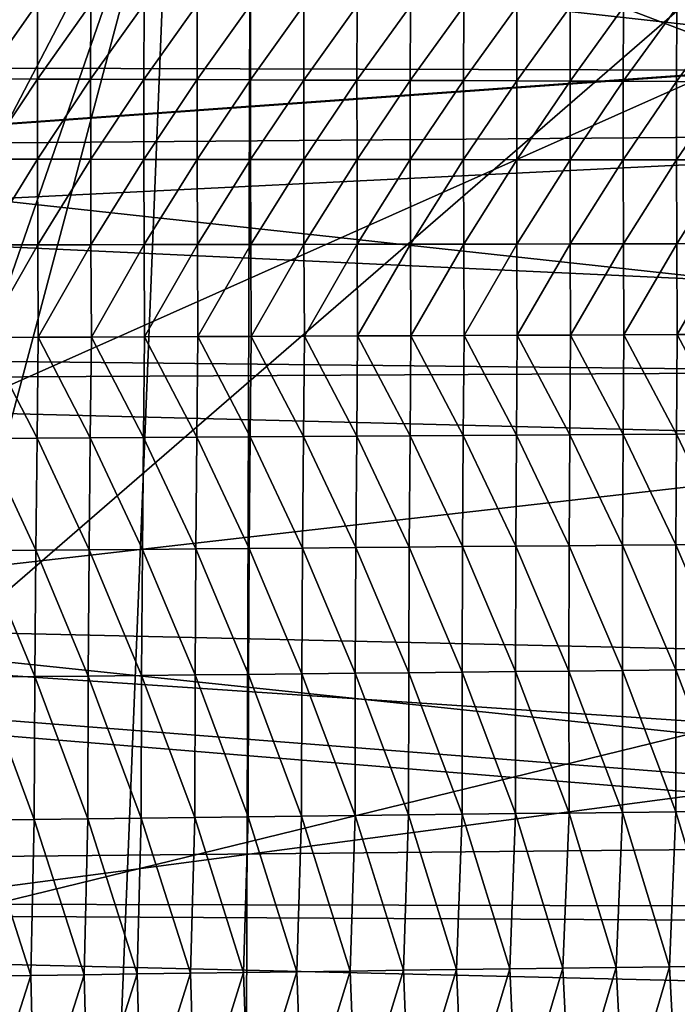
# Model space of a CAD drawing. Units: millimetres. Extents: x -22 to 72, y -257 to 45.
# Drawn here: x 13 to 14, y -60 to -59 of the extents above; entities that cross this region are included whole.
import ezdxf

# ---------------------------------------------------------------- set-up
doc = ezdxf.new("R2010")
doc.units = ezdxf.units.MM
doc.header["$LTSCALE"] = 52.148148
for name, color, linetype in [('1113', 7, 'CONTINUOUS'), ('1114', 7, 'CONTINUOUS'), ('1115', 7, 'CONTINUOUS'), ('1116', 7, 'CONTINUOUS'), ('1156', 7, 'CONTINUOUS'), ('1159', 7, 'CONTINUOUS'), ('1178', 7, 'CONTINUOUS'), ('1179', 7, 'CONTINUOUS'), ('49', 7, 'CONTINUOUS'), ('50', 7, 'CONTINUOUS'), ('539', 7, 'CONTINUOUS'), ('542', 7, 'CONTINUOUS'), ('643', 7, 'CONTINUOUS'), ('644', 7, 'CONTINUOUS')]:
    doc.layers.add(name, color=color, linetype=linetype)

msp = doc.modelspace()

# ---------------------------------------------------------------- linework, layer by layer
at = {"layer": '1113', "linetype": 'Continuous'}
for points in [[(7.3984, -58.6801, -1.1801), (16.8, -57.6772, -1.6099), (7.3984, -57.5, -1.6689), (7.3984, -58.6801, -1.1801)], [(16.8, -58.706, -1.081), (16.8, -57.6772, -1.6099), (7.3984, -58.6801, -1.1801), (16.8, -58.706, -1.081)], [(7.3984, -59.1689), (16.8, -58.706, -1.081), (7.3984, -58.6801, -1.1801), (7.3984, -59.1689)], [(16.8, -59.1196), (16.8, -58.706, -1.081), (7.3984, -59.1689), (16.8, -59.1196)]]:
    msp.add_3dface(points, dxfattribs=at)
at = {"layer": '1114', "linetype": 'Continuous'}
for points in [[(7.3984, -57.5, 1.6689), (16.8, -57.6773, 1.6099), (7.3984, -58.6801, 1.1801), (7.3984, -57.5, 1.6689)], [(16.8, -57.6773, 1.6099), (16.8, -58.7061, 1.0809), (7.3984, -58.6801, 1.1801), (16.8, -57.6773, 1.6099)], [(16.8, -58.7061, 1.0809), (16.8, -59.1196), (7.3984, -58.6801, 1.1801), (16.8, -58.7061, 1.0809)], [(16.8, -59.1196), (7.3984, -59.1689), (7.3984, -58.6801, 1.1801), (16.8, -59.1196)]]:
    msp.add_3dface(points, dxfattribs=at)
at = {"layer": '1115', "linetype": 'Continuous'}
for points in [[(7.5, -59.1841, 1.6841), (16.601, -58.5334, 2.1986), (7.5, -57.5, 2.3817), (7.5, -59.1841, 1.6841)], [(16.601, -59.7925, 0.8037), (16.601, -58.5334, 2.1986), (7.5, -59.1841, 1.6841), (16.601, -59.7925, 0.8037)], [(7.5, -59.8817), (16.601, -59.7925, 0.8037), (7.5, -59.1841, 1.6841), (7.5, -59.8817)], [(16.5944, -59.902, 0.3634), (16.601, -59.7925, 0.8037), (7.5, -59.8817), (16.5944, -59.902, 0.3634)], [(16.5905, -59.9293), (16.5944, -59.902, 0.3634), (7.5, -59.8817), (16.5905, -59.9293)]]:
    msp.add_3dface(points, dxfattribs=at)
at = {"layer": '1116', "linetype": 'Continuous'}
for points in [[(7.5, -59.1841, -1.6841), (7.5, -57.5, -2.3817), (16.601, -58.5348, -2.1979), (7.5, -59.1841, -1.6841)], [(16.601, -59.7925, -0.8037), (7.5, -59.1841, -1.6841), (16.601, -58.5348, -2.1979), (16.601, -59.7925, -0.8037)], [(16.5905, -59.9293), (7.5, -59.8817), (7.5, -59.1841, -1.6841), (16.5905, -59.9293)], [(16.5905, -59.9293), (7.5, -59.1841, -1.6841), (16.5952, -59.8945, -0.4098), (16.5905, -59.9293)], [(16.5952, -59.8945, -0.4098), (7.5, -59.1841, -1.6841), (16.601, -59.7925, -0.8037), (16.5952, -59.8945, -0.4098)]]:
    msp.add_3dface(points, dxfattribs=at)
at = {"layer": '1156', "linetype": 'Continuous'}
for points in [[(15.5544, -58.4802, -7.4774), (15.5521, -58.7843, -7.4364), (12.5, -58.4455, -7.5076), (15.5544, -58.4802, -7.4774)], [(15.5521, -58.7843, -7.4364), (12.5, -58.809, -7.4591), (12.5, -58.4455, -7.5076), (15.5521, -58.7843, -7.4364)], [(15.5521, -58.7843, -7.4364), (15.5521, -59.1414, -7.3589), (12.5, -58.809, -7.4591), (15.5521, -58.7843, -7.4364)], [(15.5521, -59.1414, -7.3589), (12.5, -59.1088, -7.3948), (12.5, -58.809, -7.4591), (15.5521, -59.1414, -7.3589)], [(15.5521, -59.1414, -7.3589), (12.5, -59.4896, -7.2762), (12.5, -59.1088, -7.3948), (15.5521, -59.1414, -7.3589)], [(15.5521, -59.1414, -7.3589), (15.5547, -59.5594, -7.2203), (12.5, -59.4896, -7.2762), (15.5521, -59.1414, -7.3589)], [(15.5547, -59.5594, -7.2203), (12.5, -59.9634, -7.058), (12.5, -59.4896, -7.2762), (15.5547, -59.5594, -7.2203)], [(15.5547, -59.5594, -7.2203), (15.5597, -60.0366, -6.9851), (12.5, -59.9634, -7.058), (15.5547, -59.5594, -7.2203)], [(15.5597, -60.0366, -6.9851), (15.5657, -60.3824, -6.7508), (12.5, -59.9634, -7.058), (15.5597, -60.0366, -6.9851)], [(15.5657, -60.3824, -6.7508), (12.5, -60.5383, -6.6594), (12.5, -59.9634, -7.058), (15.5657, -60.3824, -6.7508)]]:
    msp.add_3dface(points, dxfattribs=at)
at = {"layer": '1159', "linetype": 'Continuous'}
for points in [[(13.2619, -58.6032, 7.4837), (13.1855, -58.6027, 7.4844), (13.1854, -58.7114, 7.4691), (13.2619, -58.6032, 7.4837)], [(13.2617, -58.7117, 7.4684), (13.2619, -58.6032, 7.4837), (13.1854, -58.7114, 7.4691), (13.2617, -58.7117, 7.4684)], [(13.3382, -58.6038, 7.4829), (13.2619, -58.6032, 7.4837), (13.2617, -58.7117, 7.4684), (13.3382, -58.6038, 7.4829)], [(13.3381, -58.712, 7.4677), (13.3382, -58.6038, 7.4829), (13.2617, -58.7117, 7.4684), (13.3381, -58.712, 7.4677)], [(13.4146, -58.6043, 7.4822), (13.3382, -58.6038, 7.4829), (13.3381, -58.712, 7.4677), (13.4146, -58.6043, 7.4822)], [(13.4144, -58.7123, 7.467), (13.4146, -58.6043, 7.4822), (13.3381, -58.712, 7.4677), (13.4144, -58.7123, 7.467)], [(13.491, -58.6048, 7.4815), (13.4146, -58.6043, 7.4822), (13.4144, -58.7123, 7.467), (13.491, -58.6048, 7.4815)], [(13.4908, -58.7126, 7.4663), (13.491, -58.6048, 7.4815), (13.4144, -58.7123, 7.467), (13.4908, -58.7126, 7.4663)], [(13.5673, -58.6053, 7.4807), (13.491, -58.6048, 7.4815), (13.4908, -58.7126, 7.4663), (13.5673, -58.6053, 7.4807)], [(13.5671, -58.7129, 7.4655), (13.5673, -58.6053, 7.4807), (13.4908, -58.7126, 7.4663), (13.5671, -58.7129, 7.4655)], [(13.6437, -58.6058, 7.48), (13.5673, -58.6053, 7.4807), (13.5671, -58.7129, 7.4655), (13.6437, -58.6058, 7.48)], [(13.6435, -58.7132, 7.4648), (13.6437, -58.6058, 7.48), (13.5671, -58.7129, 7.4655), (13.6435, -58.7132, 7.4648)], [(13.7201, -58.6063, 7.4792), (13.6437, -58.6058, 7.48), (13.6435, -58.7132, 7.4648), (13.7201, -58.6063, 7.4792)], [(13.7198, -58.7135, 7.4641), (13.7201, -58.6063, 7.4792), (13.6435, -58.7132, 7.4648), (13.7198, -58.7135, 7.4641)], [(13.7965, -58.6068, 7.4785), (13.7201, -58.6063, 7.4792), (13.7198, -58.7135, 7.4641), (13.7965, -58.6068, 7.4785)], [(13.7962, -58.7137, 7.4634), (13.7965, -58.6068, 7.4785), (13.7198, -58.7135, 7.4641), (13.7962, -58.7137, 7.4634)], [(13.8728, -58.6074, 7.4778), (13.7965, -58.6068, 7.4785), (13.7962, -58.7137, 7.4634), (13.8728, -58.6074, 7.4778)], [(13.8726, -58.714, 7.4627), (13.8728, -58.6074, 7.4778), (13.7962, -58.7137, 7.4634), (13.8726, -58.714, 7.4627)], [(13.9492, -58.6079, 7.477), (13.8728, -58.6074, 7.4778), (13.8726, -58.714, 7.4627), (13.9492, -58.6079, 7.477)], [(13.9489, -58.7143, 7.4619), (13.9492, -58.6079, 7.477), (13.8726, -58.714, 7.4627), (13.9489, -58.7143, 7.4619)], [(14.0256, -58.6084, 7.4763), (13.9492, -58.6079, 7.477), (13.9489, -58.7143, 7.4619), (14.0256, -58.6084, 7.4763)], [(14.0253, -58.7146, 7.4612), (14.0256, -58.6084, 7.4763), (13.9489, -58.7143, 7.4619), (14.0253, -58.7146, 7.4612)], [(14.1019, -58.6089, 7.4756), (14.0256, -58.6084, 7.4763), (14.0253, -58.7146, 7.4612), (14.1019, -58.6089, 7.4756)], [(14.1016, -58.7149, 7.4605), (14.1019, -58.6089, 7.4756), (14.0253, -58.7146, 7.4612), (14.1016, -58.7149, 7.4605)], [(14.1783, -58.6094, 7.4748), (14.1019, -58.6089, 7.4756), (14.1016, -58.7149, 7.4605), (14.1783, -58.6094, 7.4748)], [(14.178, -58.7152, 7.4598), (14.1783, -58.6094, 7.4748), (14.1016, -58.7149, 7.4605), (14.178, -58.7152, 7.4598)], [(14.2547, -58.6099, 7.4741), (14.1783, -58.6094, 7.4748), (14.178, -58.7152, 7.4598), (14.2547, -58.6099, 7.4741)], [(14.2543, -58.7155, 7.4591), (14.2547, -58.6099, 7.4741), (14.178, -58.7152, 7.4598), (14.2543, -58.7155, 7.4591)], [(13.2617, -58.7117, 7.4684), (13.1854, -58.7114, 7.4691), (13.1855, -58.8265, 7.4499), (13.2617, -58.7117, 7.4684)], [(13.2618, -58.8266, 7.4492), (13.2617, -58.7117, 7.4684), (13.1855, -58.8265, 7.4499), (13.2618, -58.8266, 7.4492)], [(13.3381, -58.712, 7.4677), (13.2617, -58.7117, 7.4684), (13.2618, -58.8266, 7.4492), (13.3381, -58.712, 7.4677)], [(13.3382, -58.8267, 7.4485), (13.3381, -58.712, 7.4677), (13.2618, -58.8266, 7.4492), (13.3382, -58.8267, 7.4485)], [(13.4144, -58.7123, 7.467), (13.3381, -58.712, 7.4677), (13.3382, -58.8267, 7.4485), (13.4144, -58.7123, 7.467)], [(13.4145, -58.8268, 7.4478), (13.4144, -58.7123, 7.467), (13.3382, -58.8267, 7.4485), (13.4145, -58.8268, 7.4478)], [(13.4908, -58.7126, 7.4663), (13.4144, -58.7123, 7.467), (13.4145, -58.8268, 7.4478), (13.4908, -58.7126, 7.4663)], [(13.4908, -58.8268, 7.4471), (13.4908, -58.7126, 7.4663), (13.4145, -58.8268, 7.4478), (13.4908, -58.8268, 7.4471)], [(13.5671, -58.7129, 7.4655), (13.4908, -58.7126, 7.4663), (13.4908, -58.8268, 7.4471), (13.5671, -58.7129, 7.4655)], [(13.5672, -58.8269, 7.4465), (13.5671, -58.7129, 7.4655), (13.4908, -58.8268, 7.4471), (13.5672, -58.8269, 7.4465)], [(13.6435, -58.7132, 7.4648), (13.5671, -58.7129, 7.4655), (13.5672, -58.8269, 7.4465), (13.6435, -58.7132, 7.4648)], [(13.6435, -58.827, 7.4458), (13.6435, -58.7132, 7.4648), (13.5672, -58.8269, 7.4465), (13.6435, -58.827, 7.4458)], [(13.7198, -58.7135, 7.4641), (13.6435, -58.7132, 7.4648), (13.6435, -58.827, 7.4458), (13.7198, -58.7135, 7.4641)], [(13.7199, -58.8271, 7.4451), (13.7198, -58.7135, 7.4641), (13.6435, -58.827, 7.4458), (13.7199, -58.8271, 7.4451)], [(13.7962, -58.7137, 7.4634), (13.7198, -58.7135, 7.4641), (13.7199, -58.8271, 7.4451), (13.7962, -58.7137, 7.4634)], [(13.7962, -58.8271, 7.4444), (13.7962, -58.7137, 7.4634), (13.7199, -58.8271, 7.4451), (13.7962, -58.8271, 7.4444)], [(13.8726, -58.714, 7.4627), (13.7962, -58.7137, 7.4634), (13.7962, -58.8271, 7.4444), (13.8726, -58.714, 7.4627)], [(13.8725, -58.8272, 7.4437), (13.8726, -58.714, 7.4627), (13.7962, -58.8271, 7.4444), (13.8725, -58.8272, 7.4437)], [(13.9489, -58.7143, 7.4619), (13.8726, -58.714, 7.4627), (13.8725, -58.8272, 7.4437), (13.9489, -58.7143, 7.4619)], [(13.9489, -58.8273, 7.443), (13.9489, -58.7143, 7.4619), (13.8725, -58.8272, 7.4437), (13.9489, -58.8273, 7.443)], [(14.0253, -58.7146, 7.4612), (13.9489, -58.7143, 7.4619), (13.9489, -58.8273, 7.443), (14.0253, -58.7146, 7.4612)], [(14.0252, -58.8274, 7.4423), (14.0253, -58.7146, 7.4612), (13.9489, -58.8273, 7.443), (14.0252, -58.8274, 7.4423)], [(14.1016, -58.7149, 7.4605), (14.0253, -58.7146, 7.4612), (14.0252, -58.8274, 7.4423), (14.1016, -58.7149, 7.4605)], [(14.1016, -58.8275, 7.4416), (14.1016, -58.7149, 7.4605), (14.0252, -58.8274, 7.4423), (14.1016, -58.8275, 7.4416)], [(14.178, -58.7152, 7.4598), (14.1016, -58.7149, 7.4605), (14.1016, -58.8275, 7.4416), (14.178, -58.7152, 7.4598)], [(14.1779, -58.8275, 7.4409), (14.178, -58.7152, 7.4598), (14.1016, -58.8275, 7.4416), (14.1779, -58.8275, 7.4409)], [(14.2543, -58.7155, 7.4591), (14.178, -58.7152, 7.4598), (14.1779, -58.8275, 7.4409), (14.2543, -58.7155, 7.4591)], [(14.2542, -58.8276, 7.4402), (14.2543, -58.7155, 7.4591), (14.1779, -58.8275, 7.4409), (14.2542, -58.8276, 7.4402)], [(13.2618, -58.8266, 7.4492), (13.1855, -58.8265, 7.4499), (13.1859, -58.9494, 7.4258), (13.2618, -58.8266, 7.4492)], [(13.2622, -58.9493, 7.4251), (13.2618, -58.8266, 7.4492), (13.1859, -58.9494, 7.4258), (13.2622, -58.9493, 7.4251)], [(13.3382, -58.8267, 7.4485), (13.2618, -58.8266, 7.4492), (13.2622, -58.9493, 7.4251), (13.3382, -58.8267, 7.4485)], [(13.3385, -58.9491, 7.4245), (13.3382, -58.8267, 7.4485), (13.2622, -58.9493, 7.4251), (13.3385, -58.9491, 7.4245)], [(13.4145, -58.8268, 7.4478), (13.3382, -58.8267, 7.4485), (13.3385, -58.9491, 7.4245), (13.4145, -58.8268, 7.4478)], [(13.4149, -58.949, 7.4238), (13.4145, -58.8268, 7.4478), (13.3385, -58.9491, 7.4245), (13.4149, -58.949, 7.4238)], [(13.4908, -58.8268, 7.4471), (13.4145, -58.8268, 7.4478), (13.4149, -58.949, 7.4238), (13.4908, -58.8268, 7.4471)], [(13.4912, -58.9489, 7.4232), (13.4908, -58.8268, 7.4471), (13.4149, -58.949, 7.4238), (13.4912, -58.9489, 7.4232)], [(13.5672, -58.8269, 7.4465), (13.4908, -58.8268, 7.4471), (13.4912, -58.9489, 7.4232), (13.5672, -58.8269, 7.4465)], [(13.5675, -58.9488, 7.4225), (13.5672, -58.8269, 7.4465), (13.4912, -58.9489, 7.4232), (13.5675, -58.9488, 7.4225)], [(13.6435, -58.827, 7.4458), (13.5672, -58.8269, 7.4465), (13.5675, -58.9488, 7.4225), (13.6435, -58.827, 7.4458)], [(13.6438, -58.9486, 7.4219), (13.6435, -58.827, 7.4458), (13.5675, -58.9488, 7.4225), (13.6438, -58.9486, 7.4219)], [(13.7199, -58.8271, 7.4451), (13.6435, -58.827, 7.4458), (13.6438, -58.9486, 7.4219), (13.7199, -58.8271, 7.4451)], [(13.7202, -58.9485, 7.4212), (13.7199, -58.8271, 7.4451), (13.6438, -58.9486, 7.4219), (13.7202, -58.9485, 7.4212)], [(13.7962, -58.8271, 7.4444), (13.7199, -58.8271, 7.4451), (13.7202, -58.9485, 7.4212), (13.7962, -58.8271, 7.4444)], [(13.7965, -58.9484, 7.4206), (13.7962, -58.8271, 7.4444), (13.7202, -58.9485, 7.4212), (13.7965, -58.9484, 7.4206)], [(13.8725, -58.8272, 7.4437), (13.7962, -58.8271, 7.4444), (13.7965, -58.9484, 7.4206), (13.8725, -58.8272, 7.4437)], [(13.8728, -58.9482, 7.4199), (13.8725, -58.8272, 7.4437), (13.7965, -58.9484, 7.4206), (13.8728, -58.9482, 7.4199)], [(13.9489, -58.8273, 7.443), (13.8725, -58.8272, 7.4437), (13.8728, -58.9482, 7.4199), (13.9489, -58.8273, 7.443)], [(13.9491, -58.9481, 7.4193), (13.9489, -58.8273, 7.443), (13.8728, -58.9482, 7.4199), (13.9491, -58.9481, 7.4193)], [(14.0252, -58.8274, 7.4423), (13.9489, -58.8273, 7.443), (13.9491, -58.9481, 7.4193), (14.0252, -58.8274, 7.4423)], [(14.0255, -58.948, 7.4186), (14.0252, -58.8274, 7.4423), (13.9491, -58.9481, 7.4193), (14.0255, -58.948, 7.4186)], [(14.1016, -58.8275, 7.4416), (14.0252, -58.8274, 7.4423), (14.0255, -58.948, 7.4186), (14.1016, -58.8275, 7.4416)], [(14.1018, -58.9479, 7.418), (14.1016, -58.8275, 7.4416), (14.0255, -58.948, 7.4186), (14.1018, -58.9479, 7.418)], [(14.1779, -58.8275, 7.4409), (14.1016, -58.8275, 7.4416), (14.1018, -58.9479, 7.418), (14.1779, -58.8275, 7.4409)], [(14.1781, -58.9477, 7.4173), (14.1779, -58.8275, 7.4409), (14.1018, -58.9479, 7.418), (14.1781, -58.9477, 7.4173)], [(14.2542, -58.8276, 7.4402), (14.1779, -58.8275, 7.4409), (14.1781, -58.9477, 7.4173), (14.2542, -58.8276, 7.4402)], [(14.2544, -58.9476, 7.4166), (14.2542, -58.8276, 7.4402), (14.1781, -58.9477, 7.4173), (14.2544, -58.9476, 7.4166)], [(13.2622, -58.9493, 7.4251), (13.1859, -58.9494, 7.4258), (13.1866, -59.0821, 7.3953), (13.2622, -58.9493, 7.4251)], [(13.2629, -59.0818, 7.3947), (13.2622, -58.9493, 7.4251), (13.1866, -59.0821, 7.3953), (13.2629, -59.0818, 7.3947)], [(13.3385, -58.9491, 7.4245), (13.2622, -58.9493, 7.4251), (13.2629, -59.0818, 7.3947), (13.3385, -58.9491, 7.4245)], [(13.3392, -59.0815, 7.3941), (13.3385, -58.9491, 7.4245), (13.2629, -59.0818, 7.3947), (13.3392, -59.0815, 7.3941)], [(13.4149, -58.949, 7.4238), (13.3385, -58.9491, 7.4245), (13.3392, -59.0815, 7.3941), (13.4149, -58.949, 7.4238)], [(13.4155, -59.0812, 7.3935), (13.4149, -58.949, 7.4238), (13.3392, -59.0815, 7.3941), (13.4155, -59.0812, 7.3935)], [(13.4912, -58.9489, 7.4232), (13.4149, -58.949, 7.4238), (13.4155, -59.0812, 7.3935), (13.4912, -58.9489, 7.4232)], [(13.4918, -59.0808, 7.3929), (13.4912, -58.9489, 7.4232), (13.4155, -59.0812, 7.3935), (13.4918, -59.0808, 7.3929)], [(13.5675, -58.9488, 7.4225), (13.4912, -58.9489, 7.4232), (13.4918, -59.0808, 7.3929), (13.5675, -58.9488, 7.4225)], [(13.5682, -59.0805, 7.3923), (13.5675, -58.9488, 7.4225), (13.4918, -59.0808, 7.3929), (13.5682, -59.0805, 7.3923)], [(13.6438, -58.9486, 7.4219), (13.5675, -58.9488, 7.4225), (13.5682, -59.0805, 7.3923), (13.6438, -58.9486, 7.4219)], [(13.6445, -59.0802, 7.3917), (13.6438, -58.9486, 7.4219), (13.5682, -59.0805, 7.3923), (13.6445, -59.0802, 7.3917)], [(13.7202, -58.9485, 7.4212), (13.6438, -58.9486, 7.4219), (13.6445, -59.0802, 7.3917), (13.7202, -58.9485, 7.4212)], [(13.7208, -59.0799, 7.3911), (13.7202, -58.9485, 7.4212), (13.6445, -59.0802, 7.3917), (13.7208, -59.0799, 7.3911)], [(13.7965, -58.9484, 7.4206), (13.7202, -58.9485, 7.4212), (13.7208, -59.0799, 7.3911), (13.7965, -58.9484, 7.4206)], [(13.7971, -59.0795, 7.3904), (13.7965, -58.9484, 7.4206), (13.7208, -59.0799, 7.3911), (13.7971, -59.0795, 7.3904)], [(13.8728, -58.9482, 7.4199), (13.7965, -58.9484, 7.4206), (13.7971, -59.0795, 7.3904), (13.8728, -58.9482, 7.4199)], [(13.8734, -59.0792, 7.3898), (13.8728, -58.9482, 7.4199), (13.7971, -59.0795, 7.3904), (13.8734, -59.0792, 7.3898)], [(13.9491, -58.9481, 7.4193), (13.8728, -58.9482, 7.4199), (13.8734, -59.0792, 7.3898), (13.9491, -58.9481, 7.4193)], [(13.9497, -59.0789, 7.3892), (13.9491, -58.9481, 7.4193), (13.8734, -59.0792, 7.3898), (13.9497, -59.0789, 7.3892)], [(14.0255, -58.948, 7.4186), (13.9491, -58.9481, 7.4193), (13.9497, -59.0789, 7.3892), (14.0255, -58.948, 7.4186)], [(14.026, -59.0786, 7.3886), (14.0255, -58.948, 7.4186), (13.9497, -59.0789, 7.3892), (14.026, -59.0786, 7.3886)], [(14.1018, -58.9479, 7.418), (14.0255, -58.948, 7.4186), (14.026, -59.0786, 7.3886), (14.1018, -58.9479, 7.418)], [(14.1023, -59.0783, 7.388), (14.1018, -58.9479, 7.418), (14.026, -59.0786, 7.3886), (14.1023, -59.0783, 7.388)], [(14.1781, -58.9477, 7.4173), (14.1018, -58.9479, 7.418), (14.1023, -59.0783, 7.388), (14.1781, -58.9477, 7.4173)], [(14.1786, -59.0779, 7.3874), (14.1781, -58.9477, 7.4173), (14.1023, -59.0783, 7.388), (14.1786, -59.0779, 7.3874)], [(14.2544, -58.9476, 7.4166), (14.1781, -58.9477, 7.4173), (14.1786, -59.0779, 7.3874), (14.2544, -58.9476, 7.4166)], [(14.2549, -59.0776, 7.3868), (14.2544, -58.9476, 7.4166), (14.1786, -59.0779, 7.3874), (14.2549, -59.0776, 7.3868)], [(13.2612, -59.2265, 7.3562), (13.1866, -59.0821, 7.3953), (13.1848, -59.227, 7.3567), (13.2612, -59.2265, 7.3562)], [(13.2629, -59.0818, 7.3947), (13.1866, -59.0821, 7.3953), (13.2612, -59.2265, 7.3562), (13.2629, -59.0818, 7.3947)], [(13.3376, -59.226, 7.3556), (13.2629, -59.0818, 7.3947), (13.2612, -59.2265, 7.3562), (13.3376, -59.226, 7.3556)], [(13.3392, -59.0815, 7.3941), (13.2629, -59.0818, 7.3947), (13.3376, -59.226, 7.3556), (13.3392, -59.0815, 7.3941)], [(13.4139, -59.2255, 7.3551), (13.3392, -59.0815, 7.3941), (13.3376, -59.226, 7.3556), (13.4139, -59.2255, 7.3551)], [(13.4155, -59.0812, 7.3935), (13.3392, -59.0815, 7.3941), (13.4139, -59.2255, 7.3551), (13.4155, -59.0812, 7.3935)], [(13.4903, -59.225, 7.3545), (13.4155, -59.0812, 7.3935), (13.4139, -59.2255, 7.3551), (13.4903, -59.225, 7.3545)], [(13.4918, -59.0808, 7.3929), (13.4155, -59.0812, 7.3935), (13.4903, -59.225, 7.3545), (13.4918, -59.0808, 7.3929)], [(13.5667, -59.2245, 7.354), (13.4918, -59.0808, 7.3929), (13.4903, -59.225, 7.3545), (13.5667, -59.2245, 7.354)], [(13.5682, -59.0805, 7.3923), (13.4918, -59.0808, 7.3929), (13.5667, -59.2245, 7.354), (13.5682, -59.0805, 7.3923)], [(13.6431, -59.224, 7.3534), (13.5682, -59.0805, 7.3923), (13.5667, -59.2245, 7.354), (13.6431, -59.224, 7.3534)], [(13.6445, -59.0802, 7.3917), (13.5682, -59.0805, 7.3923), (13.6431, -59.224, 7.3534), (13.6445, -59.0802, 7.3917)], [(13.7195, -59.2235, 7.3529), (13.6445, -59.0802, 7.3917), (13.6431, -59.224, 7.3534), (13.7195, -59.2235, 7.3529)], [(13.7208, -59.0799, 7.3911), (13.6445, -59.0802, 7.3917), (13.7195, -59.2235, 7.3529), (13.7208, -59.0799, 7.3911)], [(13.7959, -59.223, 7.3523), (13.7208, -59.0799, 7.3911), (13.7195, -59.2235, 7.3529), (13.7959, -59.223, 7.3523)], [(13.7971, -59.0795, 7.3904), (13.7208, -59.0799, 7.3911), (13.7959, -59.223, 7.3523), (13.7971, -59.0795, 7.3904)], [(13.8722, -59.2225, 7.3518), (13.7971, -59.0795, 7.3904), (13.7959, -59.223, 7.3523), (13.8722, -59.2225, 7.3518)], [(13.8734, -59.0792, 7.3898), (13.7971, -59.0795, 7.3904), (13.8722, -59.2225, 7.3518), (13.8734, -59.0792, 7.3898)], [(13.9486, -59.222, 7.3512), (13.8734, -59.0792, 7.3898), (13.8722, -59.2225, 7.3518), (13.9486, -59.222, 7.3512)], [(13.9497, -59.0789, 7.3892), (13.8734, -59.0792, 7.3898), (13.9486, -59.222, 7.3512), (13.9497, -59.0789, 7.3892)], [(14.025, -59.2215, 7.3507), (13.9497, -59.0789, 7.3892), (13.9486, -59.222, 7.3512), (14.025, -59.2215, 7.3507)], [(14.026, -59.0786, 7.3886), (13.9497, -59.0789, 7.3892), (14.025, -59.2215, 7.3507), (14.026, -59.0786, 7.3886)], [(14.1014, -59.221, 7.3501), (14.026, -59.0786, 7.3886), (14.025, -59.2215, 7.3507), (14.1014, -59.221, 7.3501)], [(14.1023, -59.0783, 7.388), (14.026, -59.0786, 7.3886), (14.1014, -59.221, 7.3501), (14.1023, -59.0783, 7.388)], [(14.1778, -59.2205, 7.3496), (14.1023, -59.0783, 7.388), (14.1014, -59.221, 7.3501), (14.1778, -59.2205, 7.3496)], [(14.1786, -59.0779, 7.3874), (14.1023, -59.0783, 7.388), (14.1778, -59.2205, 7.3496), (14.1786, -59.0779, 7.3874)], [(14.2542, -59.22, 7.349), (14.1786, -59.0779, 7.3874), (14.1778, -59.2205, 7.3496), (14.2542, -59.22, 7.349)], [(14.2549, -59.0776, 7.3868), (14.1786, -59.0779, 7.3874), (14.2542, -59.22, 7.349), (14.2549, -59.0776, 7.3868)], [(13.2594, -59.387, 7.3058), (13.1848, -59.227, 7.3567), (13.1829, -59.3877, 7.3063), (13.2594, -59.387, 7.3058)], [(13.2612, -59.2265, 7.3562), (13.1848, -59.227, 7.3567), (13.2594, -59.387, 7.3058), (13.2612, -59.2265, 7.3562)], [(13.3359, -59.3864, 7.3054), (13.2612, -59.2265, 7.3562), (13.2594, -59.387, 7.3058), (13.3359, -59.3864, 7.3054)], [(13.3376, -59.226, 7.3556), (13.2612, -59.2265, 7.3562), (13.3359, -59.3864, 7.3054), (13.3376, -59.226, 7.3556)], [(13.4123, -59.3857, 7.3049), (13.3376, -59.226, 7.3556), (13.3359, -59.3864, 7.3054), (13.4123, -59.3857, 7.3049)], [(13.4139, -59.2255, 7.3551), (13.3376, -59.226, 7.3556), (13.4123, -59.3857, 7.3049), (13.4139, -59.2255, 7.3551)], [(13.4888, -59.3851, 7.3044), (13.4139, -59.2255, 7.3551), (13.4123, -59.3857, 7.3049), (13.4888, -59.3851, 7.3044)], [(13.4903, -59.225, 7.3545), (13.4139, -59.2255, 7.3551), (13.4888, -59.3851, 7.3044), (13.4903, -59.225, 7.3545)], [(13.5653, -59.3844, 7.3039), (13.4903, -59.225, 7.3545), (13.4888, -59.3851, 7.3044), (13.5653, -59.3844, 7.3039)], [(13.5667, -59.2245, 7.354), (13.4903, -59.225, 7.3545), (13.5653, -59.3844, 7.3039), (13.5667, -59.2245, 7.354)], [(13.6418, -59.3838, 7.3034), (13.5667, -59.2245, 7.354), (13.5653, -59.3844, 7.3039), (13.6418, -59.3838, 7.3034)], [(13.6431, -59.224, 7.3534), (13.5667, -59.2245, 7.354), (13.6418, -59.3838, 7.3034), (13.6431, -59.224, 7.3534)], [(13.7182, -59.3831, 7.3029), (13.6431, -59.224, 7.3534), (13.6418, -59.3838, 7.3034), (13.7182, -59.3831, 7.3029)], [(13.7195, -59.2235, 7.3529), (13.6431, -59.224, 7.3534), (13.7182, -59.3831, 7.3029), (13.7195, -59.2235, 7.3529)], [(13.7947, -59.3825, 7.3024), (13.7195, -59.2235, 7.3529), (13.7182, -59.3831, 7.3029), (13.7947, -59.3825, 7.3024)], [(13.7959, -59.223, 7.3523), (13.7195, -59.2235, 7.3529), (13.7947, -59.3825, 7.3024), (13.7959, -59.223, 7.3523)], [(13.8712, -59.3818, 7.302), (13.7959, -59.223, 7.3523), (13.7947, -59.3825, 7.3024), (13.8712, -59.3818, 7.302)], [(13.8722, -59.2225, 7.3518), (13.7959, -59.223, 7.3523), (13.8712, -59.3818, 7.302), (13.8722, -59.2225, 7.3518)], [(13.9477, -59.3812, 7.3015), (13.8722, -59.2225, 7.3518), (13.8712, -59.3818, 7.302), (13.9477, -59.3812, 7.3015)], [(13.9486, -59.222, 7.3512), (13.8722, -59.2225, 7.3518), (13.9477, -59.3812, 7.3015), (13.9486, -59.222, 7.3512)], [(14.0241, -59.3805, 7.301), (13.9486, -59.222, 7.3512), (13.9477, -59.3812, 7.3015), (14.0241, -59.3805, 7.301)], [(14.025, -59.2215, 7.3507), (13.9486, -59.222, 7.3512), (14.0241, -59.3805, 7.301), (14.025, -59.2215, 7.3507)], [(14.1006, -59.3798, 7.3005), (14.025, -59.2215, 7.3507), (14.0241, -59.3805, 7.301), (14.1006, -59.3798, 7.3005)], [(14.1014, -59.221, 7.3501), (14.025, -59.2215, 7.3507), (14.1006, -59.3798, 7.3005), (14.1014, -59.221, 7.3501)], [(14.1771, -59.3792, 7.3), (14.1014, -59.221, 7.3501), (14.1006, -59.3798, 7.3005), (14.1771, -59.3792, 7.3)], [(14.1778, -59.2205, 7.3496), (14.1014, -59.221, 7.3501), (14.1771, -59.3792, 7.3), (14.1778, -59.2205, 7.3496)], [(14.2535, -59.3785, 7.2995), (14.1778, -59.2205, 7.3496), (14.1771, -59.3792, 7.3), (14.2535, -59.3785, 7.2995)], [(14.2542, -59.22, 7.349), (14.1778, -59.2205, 7.3496), (14.2535, -59.3785, 7.2995), (14.2542, -59.22, 7.349)], [(13.2581, -59.568, 7.2385), (13.1829, -59.3877, 7.3063), (13.1815, -59.5688, 7.2389), (13.2581, -59.568, 7.2385)], [(13.2594, -59.387, 7.3058), (13.1829, -59.3877, 7.3063), (13.2581, -59.568, 7.2385), (13.2594, -59.387, 7.3058)], [(13.3346, -59.5672, 7.2381), (13.2594, -59.387, 7.3058), (13.2581, -59.568, 7.2385), (13.3346, -59.5672, 7.2381)], [(13.3359, -59.3864, 7.3054), (13.2594, -59.387, 7.3058), (13.3346, -59.5672, 7.2381), (13.3359, -59.3864, 7.3054)], [(13.4112, -59.5664, 7.2377), (13.3359, -59.3864, 7.3054), (13.3346, -59.5672, 7.2381), (13.4112, -59.5664, 7.2377)], [(13.4123, -59.3857, 7.3049), (13.3359, -59.3864, 7.3054), (13.4112, -59.5664, 7.2377), (13.4123, -59.3857, 7.3049)], [(13.4877, -59.5656, 7.2373), (13.4123, -59.3857, 7.3049), (13.4112, -59.5664, 7.2377), (13.4877, -59.5656, 7.2373)], [(13.4888, -59.3851, 7.3044), (13.4123, -59.3857, 7.3049), (13.4877, -59.5656, 7.2373), (13.4888, -59.3851, 7.3044)], [(13.5643, -59.5648, 7.2369), (13.4888, -59.3851, 7.3044), (13.4877, -59.5656, 7.2373), (13.5643, -59.5648, 7.2369)], [(13.5653, -59.3844, 7.3039), (13.4888, -59.3851, 7.3044), (13.5643, -59.5648, 7.2369), (13.5653, -59.3844, 7.3039)], [(13.6409, -59.5641, 7.2365), (13.5653, -59.3844, 7.3039), (13.5643, -59.5648, 7.2369), (13.6409, -59.5641, 7.2365)], [(13.6418, -59.3838, 7.3034), (13.5653, -59.3844, 7.3039), (13.6409, -59.5641, 7.2365), (13.6418, -59.3838, 7.3034)], [(13.7174, -59.5633, 7.2361), (13.6418, -59.3838, 7.3034), (13.6409, -59.5641, 7.2365), (13.7174, -59.5633, 7.2361)], [(13.7182, -59.3831, 7.3029), (13.6418, -59.3838, 7.3034), (13.7174, -59.5633, 7.2361), (13.7182, -59.3831, 7.3029)], [(13.794, -59.5625, 7.2357), (13.7182, -59.3831, 7.3029), (13.7174, -59.5633, 7.2361), (13.794, -59.5625, 7.2357)], [(13.7947, -59.3825, 7.3024), (13.7182, -59.3831, 7.3029), (13.794, -59.5625, 7.2357), (13.7947, -59.3825, 7.3024)], [(13.8706, -59.5617, 7.2353), (13.7947, -59.3825, 7.3024), (13.794, -59.5625, 7.2357), (13.8706, -59.5617, 7.2353)], [(13.8712, -59.3818, 7.302), (13.7947, -59.3825, 7.3024), (13.8706, -59.5617, 7.2353), (13.8712, -59.3818, 7.302)], [(13.9471, -59.5609, 7.2349), (13.8712, -59.3818, 7.302), (13.8706, -59.5617, 7.2353), (13.9471, -59.5609, 7.2349)], [(13.9477, -59.3812, 7.3015), (13.8712, -59.3818, 7.302), (13.9471, -59.5609, 7.2349), (13.9477, -59.3812, 7.3015)], [(14.0237, -59.5601, 7.2345), (13.9477, -59.3812, 7.3015), (13.9471, -59.5609, 7.2349), (14.0237, -59.5601, 7.2345)], [(14.0241, -59.3805, 7.301), (13.9477, -59.3812, 7.3015), (14.0237, -59.5601, 7.2345), (14.0241, -59.3805, 7.301)], [(14.1003, -59.5593, 7.234), (14.0241, -59.3805, 7.301), (14.0237, -59.5601, 7.2345), (14.1003, -59.5593, 7.234)], [(14.1006, -59.3798, 7.3005), (14.0241, -59.3805, 7.301), (14.1003, -59.5593, 7.234), (14.1006, -59.3798, 7.3005)], [(14.1768, -59.5585, 7.2336), (14.1006, -59.3798, 7.3005), (14.1003, -59.5593, 7.234), (14.1768, -59.5585, 7.2336)], [(14.1771, -59.3792, 7.3), (14.1006, -59.3798, 7.3005), (14.1768, -59.5585, 7.2336), (14.1771, -59.3792, 7.3)], [(14.2534, -59.5577, 7.2332), (14.1771, -59.3792, 7.3), (14.1768, -59.5585, 7.2336), (14.2534, -59.5577, 7.2332)], [(14.2535, -59.3785, 7.2995), (14.1771, -59.3792, 7.3), (14.2534, -59.5577, 7.2332), (14.2535, -59.3785, 7.2995)], [(13.2572, -59.7726, 7.1489), (13.1815, -59.5688, 7.2389), (13.1806, -59.7735, 7.1492), (13.2572, -59.7726, 7.1489)], [(13.2581, -59.568, 7.2385), (13.1815, -59.5688, 7.2389), (13.2572, -59.7726, 7.1489), (13.2581, -59.568, 7.2385)], [(13.3339, -59.7717, 7.1486), (13.2581, -59.568, 7.2385), (13.2572, -59.7726, 7.1489), (13.3339, -59.7717, 7.1486)], [(13.3346, -59.5672, 7.2381), (13.2581, -59.568, 7.2385), (13.3339, -59.7717, 7.1486), (13.3346, -59.5672, 7.2381)], [(13.4106, -59.7708, 7.1483), (13.3346, -59.5672, 7.2381), (13.3339, -59.7717, 7.1486), (13.4106, -59.7708, 7.1483)], [(13.4112, -59.5664, 7.2377), (13.3346, -59.5672, 7.2381), (13.4106, -59.7708, 7.1483), (13.4112, -59.5664, 7.2377)], [(13.4872, -59.7699, 7.148), (13.4112, -59.5664, 7.2377), (13.4106, -59.7708, 7.1483), (13.4872, -59.7699, 7.148)], [(13.4877, -59.5656, 7.2373), (13.4112, -59.5664, 7.2377), (13.4872, -59.7699, 7.148), (13.4877, -59.5656, 7.2373)], [(13.5639, -59.769, 7.1477), (13.4877, -59.5656, 7.2373), (13.4872, -59.7699, 7.148), (13.5639, -59.769, 7.1477)], [(13.5643, -59.5648, 7.2369), (13.4877, -59.5656, 7.2373), (13.5639, -59.769, 7.1477), (13.5643, -59.5648, 7.2369)], [(13.6405, -59.768, 7.1474), (13.5643, -59.5648, 7.2369), (13.5639, -59.769, 7.1477), (13.6405, -59.768, 7.1474)], [(13.6409, -59.5641, 7.2365), (13.5643, -59.5648, 7.2369), (13.6405, -59.768, 7.1474), (13.6409, -59.5641, 7.2365)], [(13.7172, -59.7671, 7.1471), (13.6409, -59.5641, 7.2365), (13.6405, -59.768, 7.1474), (13.7172, -59.7671, 7.1471)], [(13.7174, -59.5633, 7.2361), (13.6409, -59.5641, 7.2365), (13.7172, -59.7671, 7.1471), (13.7174, -59.5633, 7.2361)], [(13.7938, -59.7662, 7.1468), (13.7174, -59.5633, 7.2361), (13.7172, -59.7671, 7.1471), (13.7938, -59.7662, 7.1468)], [(13.794, -59.5625, 7.2357), (13.7174, -59.5633, 7.2361), (13.7938, -59.7662, 7.1468), (13.794, -59.5625, 7.2357)], [(13.8705, -59.7653, 7.1464), (13.794, -59.5625, 7.2357), (13.7938, -59.7662, 7.1468), (13.8705, -59.7653, 7.1464)], [(13.8706, -59.5617, 7.2353), (13.794, -59.5625, 7.2357), (13.8705, -59.7653, 7.1464), (13.8706, -59.5617, 7.2353)], [(13.9471, -59.7644, 7.1461), (13.8706, -59.5617, 7.2353), (13.8705, -59.7653, 7.1464), (13.9471, -59.7644, 7.1461)], [(13.9471, -59.5609, 7.2349), (13.8706, -59.5617, 7.2353), (13.9471, -59.7644, 7.1461), (13.9471, -59.5609, 7.2349)], [(14.0237, -59.5601, 7.2345), (13.9471, -59.5609, 7.2349), (14.0238, -59.7635, 7.1458), (14.0237, -59.5601, 7.2345)], [(14.0238, -59.7635, 7.1458), (13.9471, -59.5609, 7.2349), (13.9471, -59.7644, 7.1461), (14.0238, -59.7635, 7.1458)], [(14.1003, -59.5593, 7.234), (14.0237, -59.5601, 7.2345), (14.1004, -59.7626, 7.1455), (14.1003, -59.5593, 7.234)], [(14.1004, -59.7626, 7.1455), (14.0237, -59.5601, 7.2345), (14.0238, -59.7635, 7.1458), (14.1004, -59.7626, 7.1455)], [(14.1768, -59.5585, 7.2336), (14.1003, -59.5593, 7.234), (14.1771, -59.7616, 7.1452), (14.1768, -59.5585, 7.2336)], [(14.1771, -59.7616, 7.1452), (14.1003, -59.5593, 7.234), (14.1004, -59.7626, 7.1455), (14.1771, -59.7616, 7.1452)], [(14.2534, -59.5577, 7.2332), (14.1768, -59.5585, 7.2336), (14.2538, -59.7607, 7.1449), (14.2534, -59.5577, 7.2332)], [(14.2538, -59.7607, 7.1449), (14.1768, -59.5585, 7.2336), (14.1771, -59.7616, 7.1452), (14.2538, -59.7607, 7.1449)], [(13.6405, -59.768, 7.1474), (13.5639, -59.769, 7.1477), (13.6337, -59.991, 7.0311), (13.6405, -59.768, 7.1474)], [(13.71, -59.9899, 7.0309), (13.6405, -59.768, 7.1474), (13.6337, -59.991, 7.0311), (13.71, -59.9899, 7.0309)], [(13.7172, -59.7671, 7.1471), (13.6405, -59.768, 7.1474), (13.71, -59.9899, 7.0309), (13.7172, -59.7671, 7.1471)], [(13.7863, -59.9889, 7.0307), (13.7172, -59.7671, 7.1471), (13.71, -59.9899, 7.0309), (13.7863, -59.9889, 7.0307)], [(13.7938, -59.7662, 7.1468), (13.7172, -59.7671, 7.1471), (13.7863, -59.9889, 7.0307), (13.7938, -59.7662, 7.1468)], [(13.8625, -59.9878, 7.0305), (13.7938, -59.7662, 7.1468), (13.7863, -59.9889, 7.0307), (13.8625, -59.9878, 7.0305)], [(13.8705, -59.7653, 7.1464), (13.7938, -59.7662, 7.1468), (13.8625, -59.9878, 7.0305), (13.8705, -59.7653, 7.1464)], [(13.9388, -59.9868, 7.0304), (13.8705, -59.7653, 7.1464), (13.8625, -59.9878, 7.0305), (13.9388, -59.9868, 7.0304)], [(13.9471, -59.7644, 7.1461), (13.8705, -59.7653, 7.1464), (13.9388, -59.9868, 7.0304), (13.9471, -59.7644, 7.1461)], [(14.0151, -59.9858, 7.0302), (13.9471, -59.7644, 7.1461), (13.9388, -59.9868, 7.0304), (14.0151, -59.9858, 7.0302)], [(14.0238, -59.7635, 7.1458), (13.9471, -59.7644, 7.1461), (14.0151, -59.9858, 7.0302), (14.0238, -59.7635, 7.1458)], [(14.0914, -59.9847, 7.03), (14.0238, -59.7635, 7.1458), (14.0151, -59.9858, 7.0302), (14.0914, -59.9847, 7.03)], [(14.1004, -59.7626, 7.1455), (14.0238, -59.7635, 7.1458), (14.0914, -59.9847, 7.03), (14.1004, -59.7626, 7.1455)], [(14.1676, -59.9837, 7.0298), (14.1004, -59.7626, 7.1455), (14.0914, -59.9847, 7.03), (14.1676, -59.9837, 7.0298)], [(14.1771, -59.7616, 7.1452), (14.1004, -59.7626, 7.1455), (14.1676, -59.9837, 7.0298), (14.1771, -59.7616, 7.1452)], [(14.2439, -59.9826, 7.0296), (14.1771, -59.7616, 7.1452), (14.1676, -59.9837, 7.0298), (14.2439, -59.9826, 7.0296)], [(14.2538, -59.7607, 7.1449), (14.1771, -59.7616, 7.1452), (14.2439, -59.9826, 7.0296), (14.2538, -59.7607, 7.1449)], [(13.2524, -59.9962, 7.0319), (13.1806, -59.7735, 7.1492), (13.1761, -59.9973, 7.0321), (13.2524, -59.9962, 7.0319)], [(13.2572, -59.7726, 7.1489), (13.1806, -59.7735, 7.1492), (13.2524, -59.9962, 7.0319), (13.2572, -59.7726, 7.1489)], [(13.3286, -59.9952, 7.0318), (13.2572, -59.7726, 7.1489), (13.2524, -59.9962, 7.0319), (13.3286, -59.9952, 7.0318)], [(13.3339, -59.7717, 7.1486), (13.2572, -59.7726, 7.1489), (13.3286, -59.9952, 7.0318), (13.3339, -59.7717, 7.1486)], [(13.4049, -59.9941, 7.0316), (13.3339, -59.7717, 7.1486), (13.3286, -59.9952, 7.0318), (13.4049, -59.9941, 7.0316)], [(13.4106, -59.7708, 7.1483), (13.3339, -59.7717, 7.1486), (13.4049, -59.9941, 7.0316), (13.4106, -59.7708, 7.1483)], [(13.4812, -59.9931, 7.0314), (13.4106, -59.7708, 7.1483), (13.4049, -59.9941, 7.0316), (13.4812, -59.9931, 7.0314)], [(13.4872, -59.7699, 7.148), (13.4106, -59.7708, 7.1483), (13.4812, -59.9931, 7.0314), (13.4872, -59.7699, 7.148)], [(13.5574, -59.992, 7.0312), (13.4872, -59.7699, 7.148), (13.4812, -59.9931, 7.0314), (13.5574, -59.992, 7.0312)], [(13.5639, -59.769, 7.1477), (13.4872, -59.7699, 7.148), (13.5574, -59.992, 7.0312), (13.5639, -59.769, 7.1477)], [(13.6337, -59.991, 7.0311), (13.5639, -59.769, 7.1477), (13.5574, -59.992, 7.0312), (13.6337, -59.991, 7.0311)], [(13.4049, -59.9941, 7.0316), (13.3286, -59.9952, 7.0318), (13.3343, -60.2172, 6.8942), (13.4049, -59.9941, 7.0316)], [(13.4111, -60.2159, 6.8942), (13.4049, -59.9941, 7.0316), (13.3343, -60.2172, 6.8942), (13.4111, -60.2159, 6.8942)], [(13.4812, -59.9931, 7.0314), (13.4049, -59.9941, 7.0316), (13.4111, -60.2159, 6.8942), (13.4812, -59.9931, 7.0314)], [(13.488, -60.2147, 6.8942), (13.4812, -59.9931, 7.0314), (13.4111, -60.2159, 6.8942), (13.488, -60.2147, 6.8942)], [(13.5574, -59.992, 7.0312), (13.4812, -59.9931, 7.0314), (13.488, -60.2147, 6.8942), (13.5574, -59.992, 7.0312)], [(13.5648, -60.2134, 6.8942), (13.5574, -59.992, 7.0312), (13.488, -60.2147, 6.8942), (13.5648, -60.2134, 6.8942)], [(13.6337, -59.991, 7.0311), (13.5574, -59.992, 7.0312), (13.5648, -60.2134, 6.8942), (13.6337, -59.991, 7.0311)], [(13.6416, -60.2122, 6.8943), (13.6337, -59.991, 7.0311), (13.5648, -60.2134, 6.8942), (13.6416, -60.2122, 6.8943)], [(13.71, -59.9899, 7.0309), (13.6337, -59.991, 7.0311), (13.6416, -60.2122, 6.8943), (13.71, -59.9899, 7.0309)], [(13.7185, -60.211, 6.8943), (13.71, -59.9899, 7.0309), (13.6416, -60.2122, 6.8943), (13.7185, -60.211, 6.8943)], [(13.7863, -59.9889, 7.0307), (13.71, -59.9899, 7.0309), (13.7185, -60.211, 6.8943), (13.7863, -59.9889, 7.0307)], [(13.7953, -60.2097, 6.8943), (13.7863, -59.9889, 7.0307), (13.7185, -60.211, 6.8943), (13.7953, -60.2097, 6.8943)], [(13.8625, -59.9878, 7.0305), (13.7863, -59.9889, 7.0307), (13.7953, -60.2097, 6.8943), (13.8625, -59.9878, 7.0305)], [(13.8721, -60.2085, 6.8943), (13.8625, -59.9878, 7.0305), (13.7953, -60.2097, 6.8943), (13.8721, -60.2085, 6.8943)], [(13.9388, -59.9868, 7.0304), (13.8625, -59.9878, 7.0305), (13.8721, -60.2085, 6.8943), (13.9388, -59.9868, 7.0304)], [(13.9489, -60.2072, 6.8943), (13.9388, -59.9868, 7.0304), (13.8721, -60.2085, 6.8943), (13.9489, -60.2072, 6.8943)], [(14.0151, -59.9858, 7.0302), (13.9388, -59.9868, 7.0304), (13.9489, -60.2072, 6.8943), (14.0151, -59.9858, 7.0302)], [(14.0258, -60.206, 6.8943), (14.0151, -59.9858, 7.0302), (13.9489, -60.2072, 6.8943), (14.0258, -60.206, 6.8943)], [(14.0914, -59.9847, 7.03), (14.0151, -59.9858, 7.0302), (14.0258, -60.206, 6.8943), (14.0914, -59.9847, 7.03)], [(14.1026, -60.2048, 6.8943), (14.0914, -59.9847, 7.03), (14.0258, -60.206, 6.8943), (14.1026, -60.2048, 6.8943)], [(14.1676, -59.9837, 7.0298), (14.0914, -59.9847, 7.03), (14.1026, -60.2048, 6.8943), (14.1676, -59.9837, 7.0298)], [(14.1794, -60.2035, 6.8944), (14.1676, -59.9837, 7.0298), (14.1026, -60.2048, 6.8943), (14.1794, -60.2035, 6.8944)], [(14.2439, -59.9826, 7.0296), (14.1676, -59.9837, 7.0298), (14.1794, -60.2035, 6.8944), (14.2439, -59.9826, 7.0296)], [(13.2524, -59.9962, 7.0319), (13.1761, -59.9973, 7.0321), (13.1807, -60.2196, 6.8942), (13.2524, -59.9962, 7.0319)], [(13.2575, -60.2184, 6.8942), (13.2524, -59.9962, 7.0319), (13.1807, -60.2196, 6.8942), (13.2575, -60.2184, 6.8942)], [(13.3286, -59.9952, 7.0318), (13.2524, -59.9962, 7.0319), (13.2575, -60.2184, 6.8942), (13.3286, -59.9952, 7.0318)], [(13.3343, -60.2172, 6.8942), (13.3286, -59.9952, 7.0318), (13.2575, -60.2184, 6.8942), (13.3343, -60.2172, 6.8942)]]:
    msp.add_3dface(points, dxfattribs=at)
at = {"layer": '1178', "linetype": 'Continuous'}
for points in [[(12.5, -58, -6.0173), (12.5, -59.4719, -5.5807), (15.8052, -58, -6), (12.5, -58, -6.0173)], [(15.8052, -58, -6), (12.5, -59.4719, -5.5807), (15.8052, -59.8181, -5.2214), (15.8052, -58, -6)], [(12.5, -59.4719, -5.5807), (12.5, -60.3332, -4.3964), (15.8052, -59.8181, -5.2214), (12.5, -59.4719, -5.5807)], [(15.8052, -59.8181, -5.2214), (12.5, -60.3332, -4.3964), (15.8052, -60.5357, -3.8049), (15.8052, -59.8181, -5.2214)]]:
    msp.add_3dface(points, dxfattribs=at)
at = {"layer": '1179', "linetype": 'Continuous'}
for points in [[(12.5, -59.1727, 5.7694), (12.5, -58, 6.0173), (15.8052, -59.2567, 5.7042), (12.5, -59.1727, 5.7694)], [(12.5, -58, 6.0173), (15.8052, -58, 6), (15.8052, -59.2567, 5.7042), (12.5, -58, 6.0173)], [(12.5, -60.065, 4.9076), (12.5, -59.1727, 5.7694), (15.8052, -59.2567, 5.7042), (12.5, -60.065, 4.9076)], [(15.8052, -60.2711, 4.491), (12.5, -60.065, 4.9076), (15.8052, -59.2567, 5.7042), (15.8052, -60.2711, 4.491)]]:
    msp.add_3dface(points, dxfattribs=at)
at = {"layer": '49', "linetype": 'Continuous'}
for points in [[(13.4654, -56.4947, -2.6508), (13.46, -58.3112, -2.4965), (13.1962, -58.8175, -2.5103), (13.4654, -56.4947, -2.6508)], [(13.3083, -57.8152, -2.3943), (13.0167, -59.5915, -1.2075), (13.46, -58.3112, -2.4965), (13.3083, -57.8152, -2.3943)], [(13.46, -58.3112, -2.4965), (13.0167, -59.5915, -1.2075), (12.9933, -60.0676, 0.5458), (13.46, -58.3112, -2.4965)], [(13.46, -58.3112, -2.4965), (12.9933, -60.0676, 0.5458), (13.1962, -58.8175, -2.5103), (13.46, -58.3112, -2.4965)]]:
    msp.add_3dface(points, dxfattribs=at)
at = {"layer": '50', "linetype": 'Continuous'}
for points in [[(14.475, -58.4242, 2.2312), (14.44, -59.6237, 1.5429), (13.9733, -56.1875, 2.2733), (14.475, -58.4242, 2.2312)], [(14.44, -59.6237, 1.5429), (14.2731, -56.8215, 2.7526), (13.9733, -56.1875, 2.2733), (14.44, -59.6237, 1.5429)], [(13.4654, -56.4947, -2.6508), (13.1962, -58.8175, -2.5103), (13.04, -58.3112, -2.4965), (13.4654, -56.4947, -2.6508)], [(13.0167, -59.5915, -1.2075), (13.3083, -57.8152, -2.3943), (13.04, -58.3112, -2.4965), (13.0167, -59.5915, -1.2075)]]:
    msp.add_3dface(points, dxfattribs=at)
at = {"layer": '539', "linetype": 'Continuous'}
for points in [[(13.4203, -105.5071, 10.239), (11.7226, -0.6, 12.207), (10.8467, -105.5071, 12.9018), (13.4203, -105.5071, 10.239)], [(13.7463, -0.6, 9.7295), (11.7226, -0.6, 12.207), (13.4203, -105.5071, 10.239), (13.7463, -0.6, 9.7295)], [(14.4917, -58.5, 8.3003), (13.7463, -0.6, 9.7295), (13.4203, -105.5071, 10.239), (14.4917, -58.5, 8.3003)], [(15.3139, -105.5071, 5.9271), (14.4917, -58.5, 8.3003), (13.4203, -105.5071, 10.239), (15.3139, -105.5071, 5.9271)]]:
    msp.add_3dface(points, dxfattribs=at)
at = {"layer": '542', "linetype": 'Continuous'}
for points in [[(12.8305, -0.6, -11.0345), (14.4581, -3.2989, -8.375), (11.5524, -105.5075, -12.3566), (12.8305, -0.6, -11.0345)], [(14.4581, -3.2989, -8.375), (14.4598, -3.4069, -8.3712), (11.5524, -105.5075, -12.3566), (14.4581, -3.2989, -8.375)], [(14.4598, -3.4069, -8.3712), (14.4637, -3.5111, -8.3625), (11.5524, -105.5075, -12.3566), (14.4598, -3.4069, -8.3712)], [(14.4637, -3.5111, -8.3625), (14.4724, -3.6118, -8.3433), (11.5524, -105.5075, -12.3566), (14.4637, -3.5111, -8.3625)], [(14.4724, -3.6118, -8.3433), (14.486, -3.7091, -8.313), (11.5524, -105.5075, -12.3566), (14.4724, -3.6118, -8.3433)], [(14.486, -3.7091, -8.313), (14.4919, -32.5, -8.2997), (11.5524, -105.5075, -12.3566), (14.486, -3.7091, -8.313)], [(14.4917, -58.5, -8.3003), (11.5524, -105.5075, -12.3566), (14.4919, -32.5, -8.2997), (14.4917, -58.5, -8.3003)], [(14.7849, -105.5068, -7.5898), (11.5524, -105.5075, -12.3566), (14.4917, -58.5, -8.3003), (14.7849, -105.5068, -7.5898)]]:
    msp.add_3dface(points, dxfattribs=at)
at = {"layer": '643', "linetype": 'Continuous'}
for points in [[(10.7051, -58.5, 8), (14.31, -58.5, 8.0189), (14.6177, -60.9976, 7.3039), (10.7051, -58.5, 8)], [(10.7051, -58.5, 8), (14.6177, -60.9976, 7.3039), (11.1147, -60.8049, 7.406), (10.7051, -58.5, 8)]]:
    msp.add_3dface(points, dxfattribs=at)
at = {"layer": '644', "linetype": 'Continuous'}
for points in [[(14.31, -58.5, -8.0189), (10.7051, -58.5, -8), (11.2605, -61.1403, -7.1801), (14.31, -58.5, -8.0189)], [(14.6051, -60.9498, -7.3359), (14.31, -58.5, -8.0189), (11.2605, -61.1403, -7.1801), (14.6051, -60.9498, -7.3359)]]:
    msp.add_3dface(points, dxfattribs=at)

doc.saveas('drawing.dxf')
